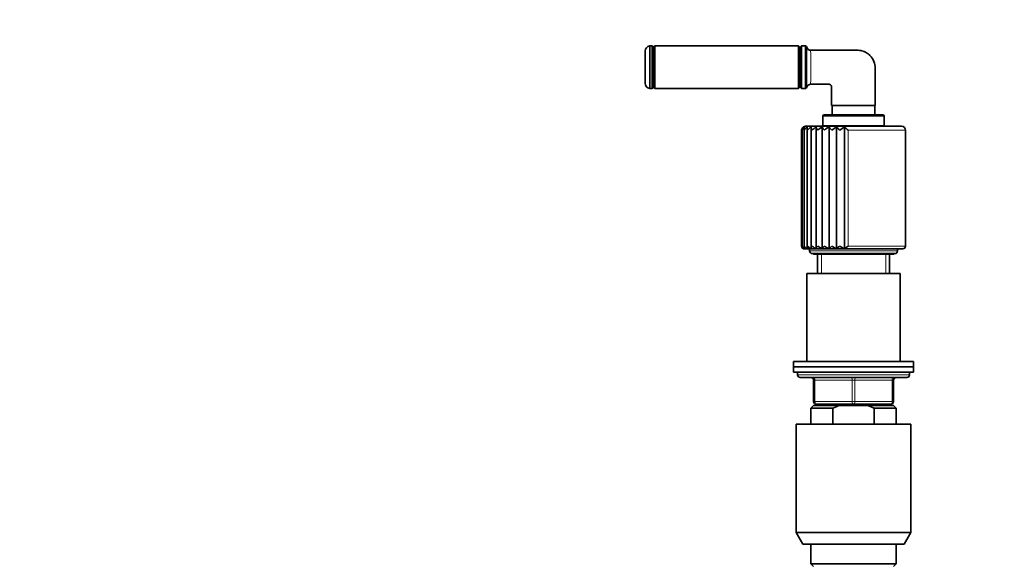
# Model space of a CAD drawing. Units: millimetres. Extents: x 0 to 1478, y 0 to 1758.
# Drawn here: x 369 to 739, y 1168 to 1373 of the extents above; entities that cross this region are included whole.
import ezdxf
from ezdxf import colors
from ezdxf.entities.mleader import LeaderData, LeaderLine
from ezdxf.math import Vec2, Vec3

# ---------------------------------------------------------------- set-up
doc = ezdxf.new("R2010")
doc.units = ezdxf.units.MM
doc.layers.add('DV1_Défaut', color=7, linetype='Continuous')
doc.layers.add('Défaut', color=7, linetype='Continuous')

# ---------------------------------------------------------------- blocks, each defined once
blk = doc.blocks.new('_DOT')
at = {"color": 0}
blk.add_line((0, 0), (-1, 0), dxfattribs=at)
at = {"color": 0, "const_width": 0.333}
blk.add_lwpolyline([(-0.1665, 0, 1), (0.1665, 0, 1)], format="xyb", close=True, dxfattribs=at)
blk = doc.blocks.new('SE')
at = {"layer": 'DV1_Défaut', "color": 7, "linetype": 'Continuous', "lineweight": 35}
for p, q in [((604.19, 1349.07), (604.19, 1361.11)), ((605.94, 1347.09), (605.94, 1363.09)), ((606.69, 1363.09), (605.94, 1363.09)), ((607.19, 1347.59), (607.19, 1362.59)), ((607.29, 1361.84), (607.19, 1361.84)), ((607.79, 1363.09), (607.29, 1362.59)), ((607.29, 1347.59), (607.29, 1362.59)), ((607.79, 1347.09), (607.79, 1363.09)), ((661.79, 1363.09), (607.79, 1363.09)), ((661.79, 1347.09), (661.79, 1363.09)), ((662.29, 1362.59), (661.79, 1363.09)), ((662.29, 1347.59), (662.29, 1362.59)), ((662.39, 1361.84), (662.29, 1361.84)), ((662.89, 1363.09), (662.39, 1362.59)), ((662.39, 1362.59), (662.39, 1347.59)), ((662.89, 1347.09), (662.89, 1363.09)), ((664.42, 1363.09), (662.89, 1363.09)), ((664.42, 1363.09), (664.42, 1347.09)), ((605.94, 1347.09), (606.69, 1347.09)), ((607.19, 1348.34), (607.29, 1348.34)), ((607.29, 1347.59), (607.79, 1347.09)), ((607.79, 1347.09), (661.79, 1347.09)), ((661.79, 1347.09), (662.29, 1347.59)), ((662.29, 1348.34), (662.39, 1348.34)), ((662.39, 1347.59), (662.89, 1347.09)), ((662.89, 1347.09), (664.42, 1347.09)), ((674.14, 1340.77), (690.54, 1340.77)), ((674.39, 1340.77), (674.39, 1337.24)), ((690.39, 1337.24), (690.39, 1340.77)), ((670.89, 1336.74), (670.89, 1333.04)), ((693.39, 1337.24), (671.39, 1337.24)), ((693.89, 1333.04), (693.89, 1336.74)), ((662.89, 1331.44), (662.89, 1287.94)), ((663.12, 1331.71), (663.12, 1287.73)), ((663.81, 1331.96), (663.81, 1287.52)), ((700.39, 1332.94), (664.39, 1332.94)), ((664.94, 1332.21), (664.94, 1287.34)), ((666.48, 1332.41), (666.48, 1287.16)), ((668.39, 1332.61), (668.39, 1287.05)), ((670.63, 1287), (670.63, 1332.68)), ((670.89, 1333.04), (693.89, 1333.04)), ((671.94, 1333.04), (671.94, 1332.94)), ((673.18, 1287), (673.18, 1332.68)), ((675.98, 1287), (675.98, 1332.68)), ((678.94, 1287), (678.94, 1332.68)), ((692.84, 1332.94), (692.84, 1333.04)), ((701.89, 1287.94), (701.89, 1331.44)), ((663.89, 1286.94), (700.89, 1286.94)), ((665.89, 1286.94), (665.89, 1286.14)), ((698.89, 1286.14), (698.89, 1286.94)), ((666.89, 1285.14), (697.89, 1285.14)), ((667.64, 1284.89), (697.14, 1284.89)), ((668.89, 1284.89), (668.89, 1277.64)), ((695.89, 1277.64), (695.89, 1284.89)), ((699.89, 1277.64), (664.89, 1277.64)), ((664.89, 1277.64), (664.89, 1244.64)), ((699.89, 1244.64), (699.89, 1277.64)), ((704.89, 1244.64), (659.89, 1244.64)), ((659.89, 1244.64), (659.89, 1242.64)), ((659.89, 1242.64), (704.89, 1242.64)), ((659.89, 1242.64), (659.89, 1240.64)), ((704.89, 1242.64), (659.89, 1242.64)), ((704.89, 1242.64), (704.89, 1244.64)), ((704.89, 1240.64), (704.89, 1242.64)), ((659.89, 1240.64), (704.89, 1240.64)), ((661.39, 1240.64), (661.39, 1239.64)), ((662.39, 1238.64), (702.39, 1238.64)), ((703.39, 1239.64), (703.39, 1240.64)), ((667.39, 1229.64), (667.39, 1237.64)), ((697.39, 1237.64), (697.39, 1229.64)), ((667.39, 1228.14), (666.39, 1227.14)), ((666.39, 1227.14), (674.64, 1227.14)), ((666.39, 1227.14), (666.39, 1221.14)), ((667.39, 1228.14), (677.01, 1228.14)), ((682.39, 1228.64), (668.39, 1228.64)), ((668.89, 1228.64), (668.89, 1228.14)), ((674.64, 1227.14), (674.64, 1221.14)), ((687.78, 1228.14), (677.01, 1228.14)), ((696.39, 1228.64), (682.39, 1228.64)), ((697.39, 1228.14), (687.78, 1228.14)), ((690.14, 1227.14), (687.78, 1228.14)), ((698.39, 1227.14), (690.14, 1227.14)), ((690.14, 1221.14), (690.14, 1227.14)), ((695.89, 1228.14), (695.89, 1228.64)), ((698.39, 1227.14), (697.39, 1228.14)), ((698.39, 1221.14), (698.39, 1227.14)), ((660.89, 1221.14), (703.89, 1221.14)), ((660.89, 1221.14), (660.89, 1180.47)), ((703.89, 1180.47), (703.89, 1221.14)), ((660.89, 1180.47), (703.89, 1180.47)), ((660.89, 1180.47), (663.39, 1176.14)), ((701.39, 1176.14), (703.89, 1180.47)), ((701.39, 1176.14), (663.39, 1176.14)), ((666.39, 1176.14), (666.39, 1168.64)), ((698.39, 1168.64), (698.39, 1176.14)), ((698.39, 1168.64), (666.39, 1168.64)), ((666.39, 1168.64), (667.39, 1167.64)), ((697.39, 1167.64), (698.39, 1168.64))]:
    blk.add_line(p, q, dxfattribs=at)
at = {"layer": 'DV1_Défaut', "color": 7, "linetype": 'Continuous', "lineweight": 18}
for p, q in [((606.69, 1363.09), (606.69, 1347.09)), ((670.89, 1336.74), (693.89, 1336.74)), ((701.89, 1331.44), (680.39, 1331.44)), ((680.39, 1287.94), (680.39, 1331.44)), ((698.89, 1286.14), (665.89, 1286.14)), ((701.89, 1287.94), (680.39, 1287.94)), ((670.33, 1277.64), (670.33, 1284.89)), ((694.45, 1277.64), (694.45, 1284.89)), ((703.39, 1239.64), (661.39, 1239.64)), ((667.39, 1237.64), (667.89, 1237.64)), ((681.89, 1237.64), (667.89, 1237.64)), ((667.89, 1237.64), (667.89, 1229.64)), ((681.89, 1237.64), (682.89, 1237.64)), ((681.89, 1229.64), (681.89, 1237.64)), ((696.89, 1237.64), (682.89, 1237.64)), ((682.89, 1237.64), (682.89, 1229.64)), ((696.89, 1237.64), (697.39, 1237.64)), ((696.89, 1229.64), (696.89, 1237.64)), ((667.39, 1229.64), (667.89, 1229.64)), ((667.89, 1229.64), (681.89, 1229.64)), ((670.33, 1228.14), (670.33, 1228.64)), ((681.89, 1229.64), (682.89, 1229.64)), ((682.89, 1229.64), (696.89, 1229.64)), ((694.45, 1228.14), (694.45, 1228.64)), ((696.89, 1229.64), (697.39, 1229.64))]:
    blk.add_line(p, q, dxfattribs=at)
at = {"layer": 'DV1_Défaut', "color": 7, "linetype": 'Continuous', "lineweight": 35}
for centre, radius, start, end in [((606.19, 1361.11), 2, 97.1808, 180), ((606.69, 1362.59), 0.5, 0, 90), ((663.89, 1362.24), 1, 16.8856, 58.2117), ((666.28, 1362.97), 1.5, 196.858, 270), ((606.19, 1349.07), 2, 180, 262.8192), ((666.28, 1347.22), 1.5, 90, 163.142), ((606.69, 1347.59), 0.5, 270, 0), ((663.89, 1347.94), 1, 301.7883, 343.1273), ((671.39, 1336.74), 0.5, 90, 180), ((693.39, 1336.74), 0.5, 0, 90), ((664.37, 1331.41), 1.48, 121.0347, 178.8115), ((664.39, 1331.44), 1.5, 162.7048, 180.2953), ((664.39, 1331.44), 1.5, 90, 149.9335), ((664.34, 1331.7), 1.22, 126.7244, 192.5299), ((665, 1331), 1.91, 118.0641, 166.5503), ((666.21, 1330.44), 2.5, 116.6764, 156.5208), ((667.98, 1329.73), 3.29, 116.1979, 148.6831), ((670.29, 1328.85), 4.27, 116.3198, 142.712), ((673.13, 1327.78), 5.5, 116.9366, 138.2423), ((673.56, 1333.81), 3.13, 201.1352, 229.1611), ((676.52, 1326.43), 7.09, 118.0499, 134.9624), ((677.95, 1335.79), 5.69, 213.1427, 229.8846), ((680.61, 1324.56), 9.35, 119.7292, 132.6315), ((685.31, 1341.12), 12.58, 222.1149, 230.2808), ((686.01, 1321.41), 13.31, 122.1033, 131.0693), ((720.64, 1380.1), 63.15, 228.6744, 230.4085), ((700.39, 1331.44), 1.5, 0, 90), ((663.91, 1287.97), 1.02, 181.8876, 252.9339), ((663.89, 1287.94), 1, 213.5053, 252.0306), ((663.89, 1287.72), 0.778, 163.8593, 248.391), ((664.48, 1288.34), 1.39, 196.7393, 254.4212), ((663.89, 1287.94), 1, 253.7167, 270), ((665.59, 1288.83), 1.9, 208.0278, 254.6059), ((667.22, 1289.44), 2.53, 216.3125, 254.2905), ((666.89, 1286.14), 1, 180, 270), ((669.32, 1290.15), 3.28, 222.3121, 253.7155), ((671.84, 1290.92), 4.1, 226.6165, 252.9082), ((673.34, 1285.36), 3.16, 125.3794, 148.7848), ((674.74, 1291.75), 5, 229.6494, 251.8164), ((679.8, 1280.38), 9.36, 126.119, 134.9711), ((677.99, 1292.64), 5.98, 231.7006, 250.3456), ((681.58, 1293.65), 7.16, 232.9658, 248.357), ((672, 1299.34), 14.15, 299.3469, 306.3583), ((697.89, 1286.14), 1, 270, 0), ((700.89, 1287.94), 1, 270, 0), ((667.64, 1285.64), 0.75, 221.8103, 270), ((697.14, 1285.64), 0.75, 270, 318.1897), ((662.39, 1239.64), 1, 180, 270), ((666.39, 1237.64), 1, 0, 90), ((698.39, 1237.64), 1, 90, 180), ((702.39, 1239.64), 1, 270, 0), ((668.39, 1229.64), 1, 180, 270), ((696.39, 1229.64), 1, 270, 0)]:
    blk.add_arc(centre, radius, start, end, dxfattribs=at)
at = {"layer": 'DV1_Défaut', "color": 7, "linetype": 'Continuous', "lineweight": 18}
blk.add_arc((323.88, 1355.09), 342.46, 358.9334, 1.0666, dxfattribs=at)
for centre, major_axis, start_param, end_param in [((667.39, 1237.64), (0, -1), 1.570796, 3.141593), ((681.39, 1237.64), (0, -1), 1.570796, 3.141593), ((683.39, 1237.64), (0, -1), 3.141593, 4.712389), ((697.39, 1237.64), (0, -1), 3.141593, 4.712389), ((668.39, 1229.64), (0, 1), 1.570796, 3.141593), ((682.39, 1229.64), (0, 1), 1.570796, 3.141593), ((682.39, 1229.64), (0, 1), 3.141593, 4.712389), ((696.39, 1229.64), (0, 1), 3.141593, 4.712389)]:
    blk.add_ellipse(centre, major_axis=major_axis, ratio=0.5, start_param=start_param, end_param=end_param, dxfattribs=at)
blk.add_open_spline([(664.85, 1347.65), (664.85, 1347.65), (664.85, 1347.85), (664.84, 1348.59), (664.84, 1349.14), (664.84, 1351.19), (664.84, 1353.13), (664.84, 1356.05), (664.84, 1357.03), (664.84, 1358.84), (664.84, 1359.66), (664.85, 1361.74), (664.85, 1362.53), (664.85, 1362.53)], degree=3, knots=[0, 0, 0, 0, 0.125, 0.125, 0.25, 0.25, 0.5, 0.5, 0.625, 0.625, 0.75, 0.75, 1, 1, 1, 1], dxfattribs=at)
at = {"layer": 'DV1_Défaut', "color": 7, "linetype": 'Continuous', "lineweight": 35}
for points, knots in [([(666.28, 1361.47), (672.12, 1361.47), (677.95, 1361.47), (683.79, 1361.47), (683.92, 1361.47), (684.05, 1361.46), (684.18, 1361.45), (684.48, 1361.44), (685.09, 1361.36), (685.82, 1361.16), (686.39, 1360.95), (686.95, 1360.69), (687.36, 1360.45), (687.61, 1360.28), (687.95, 1360.05), (688.95, 1359.21), (690.19, 1357.37), (690.54, 1355.6), (690.54, 1354.72), (690.54, 1350.07), (690.54, 1345.42), (690.54, 1340.77)], [0, 0, 0, 0, 0.416246, 0.416246, 0.416246, 0.42543, 0.42543, 0.42543, 0.447256, 0.469082, 0.479268, 0.490909, 0.512735, 0.512735, 0.512735, 0.54229, 0.605312, 0.668333, 0.668333, 0.668333, 1, 1, 1, 1]), ([(674.14, 1340.77), (674.14, 1342.15), (674.14, 1343.53), (674.14, 1344.92), (674.14, 1345.29), (674.14, 1346.05), (674.14, 1346.98), (674.14, 1347.54), (674.14, 1347.72), (674.14, 1347.85), (674.1, 1348.05), (673.97, 1348.28), (673.81, 1348.48), (673.53, 1348.66), (673.27, 1348.72), (673.14, 1348.72), (673.09, 1348.72), (673.03, 1348.72), (672.98, 1348.72), (670.74, 1348.72), (668.51, 1348.72), (666.28, 1348.72)], [0, 0, 0, 0, 0.269893, 0.269893, 0.269893, 0.343627, 0.41736, 0.451938, 0.451938, 0.451938, 0.477474, 0.491093, 0.50301, 0.528546, 0.554082, 0.554082, 0.554082, 0.564826, 0.564826, 0.564826, 1, 1, 1, 1]), ([(664.11, 1332.68), (664.02, 1332.6), (663.96, 1332.51), (663.86, 1332.32), (663.83, 1332.22), (663.81, 1332), (663.81, 1331.89), (663.84, 1331.67), (663.87, 1331.55), (663.92, 1331.44)], [0, 0, 0, 0, 0.25, 0.25, 0.5, 0.5, 0.75, 0.75, 1, 1, 1, 1]), ([(665.09, 1332.68), (665.03, 1332.6), (664.99, 1332.51), (664.94, 1332.32), (664.94, 1332.22), (664.96, 1332), (664.98, 1331.89), (665.06, 1331.67), (665.11, 1331.55), (665.18, 1331.44)], [0, 0, 0, 0, 0.25, 0.25, 0.5, 0.5, 0.75, 0.75, 1, 1, 1, 1]), ([(666.53, 1332.68), (666.5, 1332.6), (666.48, 1332.51), (666.49, 1332.32), (666.5, 1332.22), (666.57, 1332), (666.62, 1331.89), (666.74, 1331.67), (666.81, 1331.55), (666.89, 1331.44)], [0, 0, 0, 0, 0.25, 0.25, 0.5, 0.5, 0.75, 0.75, 1, 1, 1, 1]), ([(668.39, 1332.62), (668.39, 1332.56), (668.4, 1332.49), (668.45, 1332.32), (668.49, 1332.22), (668.6, 1332), (668.67, 1331.89), (668.83, 1331.67), (668.92, 1331.55), (669.02, 1331.44)], [0, 0, 0, 0, 0.198873, 0.198873, 0.465915, 0.465915, 0.732958, 0.732958, 1, 1, 1, 1]), ([(664.11, 1287), (664.02, 1287.04), (663.96, 1287.1), (663.86, 1287.24), (663.83, 1287.32), (663.79, 1287.57), (663.83, 1287.76), (663.92, 1287.94)], [0, 0, 0, 0, 0.25, 0.25, 0.5, 0.5, 1, 1, 1, 1]), ([(665.09, 1287), (665.03, 1287.04), (664.99, 1287.1), (664.94, 1287.24), (664.94, 1287.32), (664.97, 1287.57), (665.05, 1287.76), (665.18, 1287.94)], [0, 0, 0, 0, 0.25, 0.25, 0.5, 0.5, 1, 1, 1, 1]), ([(666.53, 1287), (666.5, 1287.04), (666.48, 1287.1), (666.49, 1287.24), (666.5, 1287.32), (666.6, 1287.57), (666.73, 1287.76), (666.89, 1287.94)], [0, 0, 0, 0, 0.25, 0.25, 0.5, 0.5, 1, 1, 1, 1]), ([(668.39, 1287.04), (668.39, 1287.07), (668.4, 1287.12), (668.45, 1287.24), (668.49, 1287.32), (668.66, 1287.57), (668.82, 1287.76), (669.02, 1287.94)], [0, 0, 0, 0, 0.1992132, 0.1992132, 0.4661421, 0.4661421, 1, 1, 1, 1]), ([(675.98, 1287), (676.04, 1287.04), (676.13, 1287.1), (676.31, 1287.24), (676.42, 1287.32), (676.75, 1287.57), (677, 1287.76), (677.27, 1287.94)], [0, 0, 0, 0, 0.25, 0.25, 0.5, 0.5, 1, 1, 1, 1])]:
    blk.add_open_spline(points, degree=3, knots=knots, dxfattribs=at)
blk.add_open_spline([(677.01, 1228.14), (676.2, 1227.85), (675.41, 1227.51), (674.64, 1227.14)], degree=3, dxfattribs=at)

msp = doc.modelspace()

# ---------------------------------------------------------------- block references
at = {"layer": 'Défaut'}
msp.add_blockref('SE', (0, 0), dxfattribs=at)

# ---------------------------------------------------------------- leaders
at = {"layer": 'Défaut', "color": 7, "linetype": 'Continuous', "lineweight": 18}
ml = msp.add_multileader_mtext('Standard', dxfattribs=at)
ml.set_content('{\\pxsm0.9;\\fSolid Edge ISO|b1||i0||c0|p34;\\W1.;15/04/2022\\P}', color=256)
ml.set_leader_properties()
ml.set_arrow_properties(name='DOT')
ml.build(insert=Vec2(0, 0))
ml.multileader.update_dxf_attribs({"leader_type": 0, "dogleg_length": 0, "arrow_head_size": 12})
ctx = ml.context
ctx.base_point, ctx.char_height, ctx.arrow_head_size, ctx.landing_gap_size = Vec3(1390.41, 1750.71), 12, 12, 4.2
notes = []
notes.append((ctx, [(0, (0, 0, 0), (0, 0), (1, 0), 1, [])]))
ctx.mtext.insert = Vec3(1392.41, 1756.83)
for ctx, leaders in notes:
    for number, flags, end, landing, length, lines in leaders:
        leader = LeaderData()
        leader.index, (leader.has_last_leader_line, leader.has_dogleg_vector, leader.attachment_direction) = number, flags
        leader.last_leader_point, leader.dogleg_vector, leader.dogleg_length = Vec3(end), Vec3(landing), length
        for number, points, colour, breaks in lines:
            line = LeaderLine()
            line.index, line.vertices, line.color, line.breaks = number, Vec3.list(points), colors.encode_raw_color(colour), breaks
            leader.lines.append(line)
        ctx.leaders.append(leader)

doc.saveas('drawing.dxf')
